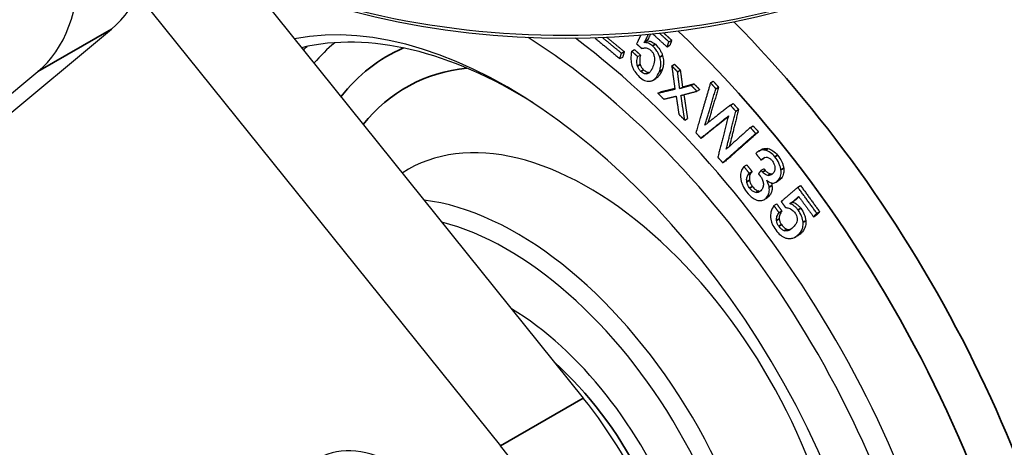
# Model space of a CAD drawing. Units: millimetres. Extents: x 0 to 622, y 0 to 840.
# Drawn here: x 434 to 510, y 609 to 642 of the extents above; entities that cross this region are included whole.
import ezdxf

# ---------------------------------------------------------------- set-up
doc = ezdxf.new("R2010")
doc.units = ezdxf.units.MM
doc.header["$LTSCALE"] = 0.3
doc.layers.add('외형선(ISO)', color=3, linetype='Continuous')
doc.layers.add('좁은 외형선(ISO)', color=3, linetype='Continuous', lineweight=35)

msp = doc.modelspace()

# ---------------------------------------------------------------- linework, layer by layer
at = {"layer": '외형선(ISO)'}
for p, q in [((451.106, 645.56), (477.66, 612.562)), ((443.382, 643.576), (471.296, 608.888)), ((409.92, 614.86), (441.357, 640.93)), ((482.349, 639.9), (482.561, 640.023)), ((482.414, 640.006), (482.627, 640.128)), ((484.108, 639.562), (484.321, 639.685)), ((484.252, 639.954), (484.465, 640.077)), ((480.484, 638.66), (480.697, 638.783)), ((480.601, 639.076), (480.814, 639.198)), ((481.389, 639.235), (481.602, 639.358)), ((481.844, 638.817), (482.057, 638.94)), ((484.472, 638.101), (484.684, 638.224)), ((404.263, 611.594), (435.7, 637.664)), ((484.917, 637.653), (485.13, 637.776)), ((483.045, 637.015), (483.258, 637.138)), ((485.083, 636.354), (485.296, 636.477)), ((485.965, 636.603), (486.178, 636.726)), ((487.454, 636.804), (487.667, 636.927)), ((487.864, 636.342), (488.077, 636.465)), ((483.412, 635.994), (483.624, 636.117)), ((486.412, 636.156), (486.625, 636.279)), ((488.985, 635.084), (489.198, 635.207)), ((489.396, 634.623), (489.609, 634.746)), ((485.468, 633.933), (485.681, 634.056)), ((490.522, 633.367), (490.735, 633.49)), ((486.703, 632.546), (486.916, 632.669)), ((490.935, 632.907), (491.148, 633.03)), ((491.165, 631.556), (491.378, 631.679)), ((488.388, 630.66), (488.601, 630.783)), ((490.029, 630.369), (490.242, 630.492)), ((491.337, 630.867), (491.55, 630.99)), ((490.439, 629.855), (490.652, 629.978)), ((491.352, 630.074), (491.565, 630.197)), ((492.483, 629.158), (492.696, 629.281)), ((494.171, 628.776), (494.384, 628.899)), ((491.577, 627.821), (491.79, 627.944)), ((492.335, 627.362), (492.548, 627.485)), ((492.882, 627.684), (492.958, 627.728)), ((493.55, 627.515), (493.763, 627.638)), ((493.648, 627.576), (493.86, 627.699)), ((494.198, 628.024), (494.248, 628.053)), ((492.726, 626.825), (492.939, 626.948)), ((495.382, 626.503), (495.595, 626.626)), ((495.638, 626.769), (495.851, 626.892)), ((493.977, 624.948), (494.19, 625.071))]:
    msp.add_line(p, q, dxfattribs=at)
for centre, major_axis, start_param, end_param in [((430.426, 657.602), (10, -17.321), 0.098045, 0.772519), ((476.317, 663.556), (-40, 0), 0.785398, 2.356194), ((476.317, 662.74), (39, 0), 3.926991, 5.497787), ((424.769, 654.336), (10, -17.321), 0.098045, 0.785398), ((471.838, 602.455), (20.828, -36.074), 4.897827, 9.22986), ((471.838, 602.455), (25.25, -43.734), 4.660278, 8.492509), ((471.838, 602.455), (23.75, -41.136), 4.722301, 8.592411), ((471.838, 602.455), (23.75, -41.136), 4.722301, 8.592411), ((472.545, 602.863), (-20.301, 35.163), 5.453973, 6.1128), ((480.059, 607.201), (-19.635, 34.009), 0.10135, 0.198315), ((478.059, 606.046), (13.903, -24.081), 6.246119, 9.455614), ((472.545, 602.863), (13.699, -23.727), 5.675988, 9.016256), ((471.838, 602.455), (13.172, -22.815), 5.736121, 8.914105), ((471.838, 602.455), (10.5, -18.187), 0.268375, 2.336084), ((472.546, 602.863), (10, -17.321), 2.380892, 2.384745), ((469.717, 601.23), (11.25, -19.486), 0, 1.833474), ((463.353, 597.556), (-6, 10.392), 3.141593, 6.283185), ((463.353, 597.556), (11.25, -19.486), 5.470042, 8.116659)]:
    msp.add_ellipse(centre, major_axis=major_axis, ratio=0.57735, start_param=start_param, end_param=end_param, dxfattribs=at)
for points, weights in [([(478.545, 640.26), (479.512, 639.458), (480.484, 638.66)], [1.00320932145, 1.00354978027, 1.0031632494]), ([(480.601, 639.076), (479.867, 639.678), (479.137, 640.282)], [1.00214991718, 1.0024350745, 1.00231567352]), ([(479.48, 640.297), (480.146, 639.747), (480.814, 639.198)], [1.00233375337, 1.00240964251, 1.00214991718]), ([(482.076, 640.47), (481.952, 640.199), (481.831, 639.933)], [1.02394683437, 1.03087477284, 1.0377937829]), ([(483.016, 640.558), (483.561, 640.059), (484.108, 639.562)], [1.00071272611, 1.00074192992, 1.00056914823]), ([(484.252, 639.954), (483.891, 640.282), (483.53, 640.611)], [1.00083160744, 1.0009435655, 1.0009690637]), ([(483.84, 640.646), (484.152, 640.361), (484.465, 640.077)], [1.00096063772, 1.00092850278, 1.00083160744]), ([(481.758, 639.807), (481.956, 639.625), (482.154, 639.444)], [1.0002134543, 1.00027818035, 1.00031414289]), ([(484.108, 639.562), (484.18, 639.757), (484.252, 639.954)], [1.00958844992, 1.00479479188, 1]), ([(484.465, 640.077), (484.392, 639.88), (484.321, 639.685)], [1, 1.00479479188, 1.00958844992]), ([(480.484, 638.66), (480.542, 638.867), (480.601, 639.076)], [1.01036058625, 1.00518107537, 1]), ([(480.814, 639.198), (480.755, 638.99), (480.697, 638.783)], [1, 1.00518107537, 1.01036058625]), ([(481.844, 638.817), (481.616, 639.026), (481.389, 639.235)], [1.00038524851, 1.00033724522, 1.0002498225]), ([(481.602, 639.358), (481.829, 639.149), (482.057, 638.94)], [1.0002498225, 1.00033724523, 1.00038524851]), ([(484.917, 637.653), (484.694, 637.877), (484.472, 638.101)], [1.00017754842, 1.00013424868, 1.00005407387]), ([(484.472, 638.101), (484.595, 637.186), (484.716, 636.298)], [1.00015449448, 1.00994960864, 1.01951350504]), ([(484.684, 638.224), (484.907, 638), (485.13, 637.776)], [1.00005407387, 1.00013424868, 1.00017754842]), ([(485.083, 636.354), (485.001, 636.997), (484.917, 637.653)], [1.01410056495, 1.00720582996, 1.00019202821]), ([(485.13, 637.776), (485.213, 637.12), (485.296, 636.477)], [1.00019202821, 1.00720582995, 1.01410056495]), ([(485.965, 636.603), (485.519, 636.477), (485.083, 636.354)], [1, 1.00701245516, 1.01390586643]), ([(485.296, 636.477), (485.732, 636.6), (486.178, 636.726)], [1.01390586643, 1.00701245516, 1]), ([(486.412, 636.156), (486.188, 636.379), (485.965, 636.603)], [1.00017727174, 1.00025745642, 1.0003007615]), ([(486.178, 636.726), (486.401, 636.502), (486.625, 636.279)], [1.0003007615, 1.00025745642, 1.00017727174]), ([(487.454, 636.804), (486.865, 634.795), (486.329, 632.965)], [1.00056523851, 1.04229169864, 1.08331630605]), ([(488.077, 636.465), (487.651, 635.049), (487.253, 633.724)], [1.00043725078, 1.02951993361, 1.05825071642]), ([(487.864, 636.342), (487.659, 636.573), (487.454, 636.804)], [1.0006485558, 1.0005461823, 1.00041211913]), ([(487.667, 636.927), (487.872, 636.696), (488.077, 636.465)], [1.00041211913, 1.0005461823, 1.0006485558]), ([(484.716, 636.298), (484.053, 636.143), (483.412, 635.994)], [1, 1.00995767983, 1.01963090886]), ([(483.412, 635.994), (483.634, 635.77), (483.857, 635.546)], [1.00003837151, 1.00013436819, 1.00018871411]), ([(483.624, 636.117), (484.158, 636.241), (484.706, 636.369)], [1.01963090887, 1.01157342971, 1.00331858899]), ([(483.857, 635.546), (484.33, 635.659), (484.814, 635.775)], [1.01469212299, 1.00742253151, 1]), ([(484.814, 635.775), (484.919, 635.069), (485.021, 634.38)], [1.00037018188, 1.00779546107, 1.0150677436]), ([(485.181, 635.831), (485.787, 635.991), (486.412, 636.156)], [1.0193560202, 1.00979360112, 1]), ([(485.468, 633.933), (485.327, 634.867), (485.181, 635.831)], [1.02026797329, 1.01058870045, 1.00062479907]), ([(485.404, 635.89), (485.544, 634.959), (485.681, 634.056)], [1.00128197027, 1.01090805016, 1.02026797328]), ([(487.022, 633.543), (487.429, 634.895), (487.864, 636.342)], [1.05954339892, 1.03017428154, 1.0004372508]), ([(488.985, 635.084), (487.97, 634.288), (487.022, 633.543)], [1, 1.02743447628, 1.05434844001]), ([(489.396, 634.623), (489.19, 634.853), (488.985, 635.084)], [1.00064602966, 1.00066191127, 1.00064602965]), ([(489.198, 635.207), (489.403, 634.976), (489.609, 634.746)], [1.00064602965, 1.00066191127, 1.00064602966]), ([(485.021, 634.38), (485.245, 634.156), (485.468, 633.933)], [1.00033873736, 1.00028438329, 1.00018837221]), ([(486.703, 632.546), (487.726, 633.368), (488.83, 634.256)], [1.06167488806, 1.03115093598, 1]), ([(488.815, 634.195), (487.833, 633.406), (486.916, 632.669)], [1.0062939392, 1.03423770701, 1.06167488806]), ([(488.83, 634.256), (488.406, 632.608), (488.013, 631.079)], [1.00094313102, 1.03212344657, 1.0626761869]), ([(488.669, 631.699), (489.02, 633.112), (489.396, 634.623)], [1.05532618401, 1.02838726164, 1.00092734402]), ([(489.609, 634.746), (489.245, 633.282), (488.904, 631.911)], [1.00092734402, 1.0275050313, 1.05359466256]), ([(490.735, 633.49), (490.941, 633.26), (491.148, 633.03)], [1.0008782915, 1.00077589451, 1.00064180058]), ([(486.329, 632.965), (486.516, 632.755), (486.703, 632.546)], [1.00050398872, 1.00059084329, 1.00064612224]), ([(488.388, 630.66), (489.602, 631.731), (490.935, 632.907)], [1.08270431947, 1.04170288787, 1]), ([(491.148, 633.03), (489.815, 631.854), (488.601, 630.783)], [1, 1.04170288787, 1.08270431947]), ([(490.522, 633.367), (489.564, 632.505), (488.669, 631.699)], [1, 1.02972403376, 1.05908031494]), ([(490.935, 632.907), (490.728, 633.137), (490.522, 633.367)], [1.00064180058, 1.00077589451, 1.0008782915]), ([(490.945, 631.359), (491.141, 631.113), (491.337, 630.867)], [1.00104606404, 1.00111746998, 1.00115545602]), ([(488.013, 631.079), (488.2, 630.87), (488.388, 630.66)], [1.00078421505, 1.00072892849, 1.00064206194]), ([(490.242, 630.492), (490.447, 630.235), (490.652, 629.978)], [1.00111881354, 1.00120602636, 1.00125391437]), ([(490.029, 630.369), (489.98, 630.306), (489.932, 630.244)], [1, 1.00212910187, 1.00425794458]), ([(490.439, 629.855), (490.234, 630.112), (490.029, 630.369)], [1.00125391436, 1.00120602636, 1.00111881354]), ([(490.354, 629.745), (490.396, 629.8), (490.439, 629.855)], [1.0037718942, 1.00188600223, 1]), ([(490.652, 629.978), (490.609, 629.923), (490.567, 629.868)], [1, 1.00188600223, 1.0037718942]), ([(491.352, 630.074), (491.248, 629.94), (491.144, 629.808)], [1, 1.00454936052, 1.00909856622]), ([(491.144, 629.808), (491.215, 629.718), (491.287, 629.629)], [1.00042500743, 1.00042904976, 1.00042847229]), ([(491.459, 629.939), (491.406, 630.007), (491.352, 630.074)], [1.00031851518, 1.00031808992, 1.00031511313]), ([(491.565, 630.197), (491.619, 630.129), (491.672, 630.062)], [1.00031511313, 1.00031808992, 1.00031851518]), ([(494.384, 628.899), (495.116, 627.894), (495.851, 626.892)], [1.0058007993, 1.00602201881, 1.00575543297]), ([(494.117, 628.72), (493.544, 628.229), (492.993, 627.759)], [1, 1.01890145498, 1.03773674106]), ([(494.171, 628.776), (494.144, 628.748), (494.117, 628.72)], [1, 1.00100596189, 1.00201188254]), ([(495.638, 626.769), (494.903, 627.772), (494.171, 628.776)], [1.00575543296, 1.00602201881, 1.0058007993]), ([(492.726, 626.825), (492.53, 627.093), (492.335, 627.362)], [1.00165915248, 1.00161108807, 1.00152355402]), ([(492.548, 627.485), (492.743, 627.216), (492.939, 626.948)], [1.00152355402, 1.00161108807, 1.00165915248]), ([(492.882, 627.684), (493.052, 627.45), (493.222, 627.217)], [1.00131568581, 1.00138048319, 1.00141648537]), ([(494.198, 628.024), (494.218, 628.045), (494.238, 628.066)], [1.00153798191, 1.00076899713, 1]), ([(494.238, 628.066), (494.809, 627.284), (495.382, 626.503)], [1.00464859034, 1.00473861616, 1.00452708107]), ([(495.382, 626.503), (495.51, 626.635), (495.638, 626.769)], [1.00958844992, 1.00479479188, 1]), ([(495.851, 626.892), (495.723, 626.758), (495.595, 626.626)], [1, 1.00479479188, 1.00958844992])]:
    msp.add_rational_spline(points, weights, degree=2, dxfattribs=at)
for points, knots in [([(482.414, 640.006), (482.473, 640.119), (482.531, 640.234), (482.615, 640.408), (482.642, 640.465), (482.668, 640.523)], [-0.10895514, -0.10895514, -0.10895514, -0.10895514, -0.05514973, -0.05514973, -0.02872228, -0.02872228, -0.02872228, -0.02872228]), ([(482.831, 640.539), (482.824, 640.524), (482.817, 640.508), (482.751, 640.37), (482.69, 640.248), (482.627, 640.128)], [0.04503661, 0.04503661, 0.04503661, 0.04503661, 0.05208823, 0.05208823, 0.10895511, 0.10895511, 0.10895511, 0.10895511]), ([(481.831, 639.933), (481.823, 639.911), (481.812, 639.89), (481.788, 639.848), (481.773, 639.826), (481.758, 639.807)], [-0.02065719, -0.02065719, -0.02065719, -0.02065719, -0.01115244, -0.01115244, 0, 0, 0, 0]), ([(482.154, 639.444), (482.18, 639.454), (482.214, 639.462), (482.286, 639.474), (482.336, 639.48), (482.381, 639.484)], [-0.03325458, -0.03325458, -0.03325458, -0.03325458, -0.02042945, -0.02042945, 0, 0, 0, 0]), ([(482.349, 639.9), (482.356, 639.921), (482.365, 639.94), (482.387, 639.975), (482.4, 639.991), (482.414, 640.006)], [-0.01796268, -0.01796268, -0.01796268, -0.01796268, -0.00909761, -0.00909761, 0, 0, 0, 0]), ([(482.995, 639.64), (482.946, 639.685), (482.895, 639.724), (482.791, 639.792), (482.738, 639.819), (482.569, 639.887), (482.456, 639.903), (482.349, 639.9)], [-0.0915755, -0.0915755, -0.0915755, -0.0915755, -0.06979282, -0.06979282, -0.04783902, -0.04783902, 0, 0, 0, 0]), ([(482.381, 639.484), (482.461, 639.491), (482.545, 639.48), (482.713, 639.41), (482.791, 639.358), (482.866, 639.289)], [-0.06944623, -0.06944623, -0.06944623, -0.06944623, -0.03335245, -0.03335245, 0, 0, 0, 0]), ([(482.627, 640.128), (482.613, 640.114), (482.6, 640.098), (482.578, 640.063), (482.569, 640.044), (482.561, 640.023)], [0, 0, 0, 0, 0.0090767, 0.0090767, 0.01796271, 0.01796271, 0.01796271, 0.01796271]), ([(482.561, 640.023), (482.666, 640.026), (482.776, 640.011), (482.944, 639.946), (482.998, 639.918), (483.105, 639.849), (483.157, 639.809), (483.208, 639.762)], [0, 0, 0, 0, 0.0466815, 0.0466815, 0.06919618, 0.06919618, 0.0915692, 0.0915692, 0.0915692, 0.0915692]), ([(483.552, 638.773), (483.526, 638.856), (483.495, 638.937), (483.421, 639.094), (483.379, 639.17), (483.235, 639.395), (483.119, 639.526), (482.995, 639.64)], [-0.1072177, -0.1072177, -0.1072177, -0.1072177, -0.0808317, -0.0808317, -0.0549268, -0.0549268, 0, 0, 0, 0]), ([(483.208, 639.762), (483.332, 639.649), (483.447, 639.518), (483.592, 639.293), (483.634, 639.217), (483.708, 639.059), (483.739, 638.978), (483.765, 638.896)], [0, 0, 0, 0, 0.0548651, 0.0548651, 0.0808852, 0.0808852, 0.1072166, 0.1072166, 0.1072166, 0.1072166]), ([(481.389, 639.235), (481.343, 639.042), (481.315, 638.826), (481.335, 638.451), (481.36, 638.296), (481.41, 638.14)], [-0.1256111, -0.1256111, -0.1256111, -0.1256111, -0.0501151, -0.0501151, 0, 0, 0, 0]), ([(481.838, 638.079), (481.82, 638.133), (481.809, 638.188), (481.793, 638.302), (481.79, 638.361), (481.792, 638.558), (481.814, 638.695), (481.844, 638.817)], [-0.08487328, -0.08487328, -0.08487328, -0.08487328, -0.06747901, -0.06747901, -0.0478687, -0.0478687, 0, 0, 0, 0]), ([(482.057, 638.94), (482.029, 638.824), (482.007, 638.695), (482.002, 638.502), (482.005, 638.439), (482.02, 638.318), (482.032, 638.26), (482.051, 638.202)], [0, 0, 0, 0, 0.04560435, 0.04560435, 0.06651069, 0.06651069, 0.08502239, 0.08502239, 0.08502239, 0.08502239]), ([(482.866, 639.289), (482.892, 639.265), (482.917, 639.239), (482.963, 639.183), (482.984, 639.153), (483.045, 639.056), (483.075, 638.984), (483.099, 638.911)], [-0.04607138, -0.04607138, -0.04607138, -0.04607138, -0.03464009, -0.03464009, -0.02347934, -0.02347934, 0, 0, 0, 0]), ([(483.099, 638.911), (483.118, 638.849), (483.13, 638.787), (483.142, 638.656), (483.14, 638.586), (483.119, 638.353), (483.071, 638.187), (483.02, 638.047)], [-0.1030819, -0.1030819, -0.1030819, -0.1030819, -0.0832389, -0.0832389, -0.0599468, -0.0599468, 0, 0, 0, 0]), ([(483.52, 637.674), (483.557, 637.777), (483.589, 637.887), (483.626, 638.108), (483.634, 638.218), (483.625, 638.476), (483.6, 638.623), (483.552, 638.773)], [-0.1308899, -0.1308899, -0.1308899, -0.1308899, -0.0869657, -0.0869657, -0.0482185, -0.0482185, 0, 0, 0, 0]), ([(483.765, 638.896), (483.813, 638.747), (483.837, 638.601), (483.847, 638.342), (483.839, 638.231), (483.801, 638.01), (483.77, 637.899), (483.733, 637.797)], [0, 0, 0, 0, 0.0479085, 0.0479085, 0.0870572, 0.0870572, 0.1308837, 0.1308837, 0.1308837, 0.1308837]), ([(481.41, 638.14), (481.436, 638.057), (481.467, 637.976), (481.54, 637.818), (481.582, 637.743), (481.726, 637.518), (481.841, 637.386), (481.965, 637.273)], [-0.1072254, -0.1072254, -0.1072254, -0.1072254, -0.080836, -0.080836, -0.0549288, -0.0549288, 0, 0, 0, 0]), ([(482.09, 637.683), (482.032, 637.736), (481.979, 637.797), (481.893, 637.934), (481.861, 638.005), (481.838, 638.079)], [-0.0491066, -0.0491066, -0.0491066, -0.0491066, -0.02365066, -0.02365066, 0, 0, 0, 0]), ([(482.051, 638.202), (482.074, 638.128), (482.106, 638.057), (482.192, 637.92), (482.245, 637.858), (482.303, 637.806)], [0, 0, 0, 0, 0.02365445, 0.02365445, 0.04910662, 0.04910662, 0.04910662, 0.04910662]), ([(483.02, 638.047), (482.98, 637.939), (482.932, 637.834), (482.829, 637.671), (482.773, 637.604), (482.653, 637.516), (482.59, 637.489), (482.52, 637.483)], [-0.1156458, -0.1156458, -0.1156458, -0.1156458, -0.069643, -0.069643, -0.0318481, -0.0318481, 0, 0, 0, 0]), ([(481.965, 637.273), (482.1, 637.15), (482.24, 637.052), (482.517, 636.936), (482.645, 636.916), (482.767, 636.927)], [-0.1145835, -0.1145835, -0.1145835, -0.1145835, -0.0551847, -0.0551847, 0, 0, 0, 0]), ([(482.52, 637.483), (482.488, 637.48), (482.455, 637.482), (482.387, 637.496), (482.352, 637.508), (482.239, 637.56), (482.162, 637.617), (482.09, 637.683)], [-0.06100232, -0.06100232, -0.06100232, -0.06100232, -0.04660248, -0.04660248, -0.03205354, -0.03205354, 0, 0, 0, 0]), ([(482.303, 637.806), (482.375, 637.74), (482.452, 637.683), (482.565, 637.631), (482.6, 637.619), (482.668, 637.605), (482.701, 637.603), (482.733, 637.606)], [0, 0, 0, 0, 0.03204167, 0.03204167, 0.04661254, 0.04661254, 0.06100226, 0.06100226, 0.06100226, 0.06100226]), ([(482.767, 636.927), (482.85, 636.935), (482.927, 636.956), (483.074, 637.027), (483.142, 637.076), (483.341, 637.274), (483.443, 637.466), (483.52, 637.674)], [-0.1655022, -0.1655022, -0.1655022, -0.1655022, -0.12797, -0.12797, -0.0889499, -0.0889499, 0, 0, 0, 0]), ([(483.733, 637.797), (483.665, 637.612), (483.577, 637.441), (483.402, 637.24), (483.334, 637.182), (483.258, 637.138)], [0, 0, 0, 0, 0.0787389, 0.0787389, 0.1200038, 0.1200038, 0.1200038, 0.1200038]), ([(491.677, 631.618), (491.603, 631.635), (491.531, 631.642), (491.394, 631.637), (491.329, 631.625), (491.139, 631.558), (491.033, 631.472), (490.945, 631.359)], [-0.1237976, -0.1237976, -0.1237976, -0.1237976, -0.0933412, -0.0933412, -0.0634255, -0.0634255, 0, 0, 0, 0]), ([(491.378, 631.679), (491.402, 631.693), (491.428, 631.706), (491.518, 631.742), (491.586, 631.758), (491.733, 631.766), (491.81, 631.759), (491.89, 631.741)], [0.04553077, 0.04553077, 0.04553077, 0.04553077, 0.05883101, 0.05883101, 0.09092202, 0.09092202, 0.12372422, 0.12372422, 0.12372422, 0.12372422]), ([(492.407, 631.106), (492.298, 631.242), (492.18, 631.359), (491.926, 631.536), (491.801, 631.59), (491.677, 631.618)], [-0.1050102, -0.1050102, -0.1050102, -0.1050102, -0.0515851, -0.0515851, 0, 0, 0, 0]), ([(491.89, 631.741), (492.012, 631.714), (492.135, 631.661), (492.388, 631.487), (492.509, 631.368), (492.62, 631.229)], [0, 0, 0, 0, 0.0505836, 0.0505836, 0.1050091, 0.1050091, 0.1050091, 0.1050091]), ([(492.62, 631.229), (492.739, 631.079), (492.848, 630.915), (492.971, 630.656), (493.003, 630.574), (493.055, 630.408), (493.074, 630.325), (493.086, 630.244)], [0, 0, 0, 0, 0.0588904, 0.0588904, 0.0858902, 0.0858902, 0.1125311, 0.1125311, 0.1125311, 0.1125311]), ([(491.337, 630.867), (491.426, 630.964), (491.527, 631.041), (491.694, 631.084), (491.753, 631.087), (491.815, 631.073)], [-0.07898795, -0.07898795, -0.07898795, -0.07898795, -0.02584538, -0.02584538, 0, 0, 0, 0]), ([(491.815, 631.073), (491.884, 631.057), (491.953, 631.029), (492.081, 630.94), (492.136, 630.888), (492.186, 630.825)], [-0.05305144, -0.05305144, -0.05305144, -0.05305144, -0.02478149, -0.02478149, 0, 0, 0, 0]), ([(492.186, 630.825), (492.245, 630.751), (492.298, 630.67), (492.368, 630.513), (492.388, 630.443), (492.399, 630.373)], [-0.05180246, -0.05180246, -0.05180246, -0.05180246, -0.02297634, -0.02297634, 0, 0, 0, 0]), ([(492.399, 630.373), (492.406, 630.323), (492.41, 630.275), (492.408, 630.181), (492.402, 630.136), (492.373, 630.004), (492.334, 629.929), (492.285, 629.866)], [-0.06798999, -0.06798999, -0.06798999, -0.06798999, -0.05163097, -0.05163097, -0.03531581, -0.03531581, 0, 0, 0, 0]), ([(492.873, 630.121), (492.861, 630.203), (492.842, 630.285), (492.79, 630.451), (492.758, 630.533), (492.636, 630.791), (492.527, 630.956), (492.407, 631.106)], [-0.1125316, -0.1125316, -0.1125316, -0.1125316, -0.0858351, -0.0858351, -0.0589557, -0.0589557, 0, 0, 0, 0]), ([(489.932, 630.244), (489.856, 630.148), (489.803, 630.03), (489.75, 629.743), (489.753, 629.583), (489.777, 629.414)], [-0.1092359, -0.1092359, -0.1092359, -0.1092359, -0.0551244, -0.0551244, 0, 0, 0, 0]), ([(490.245, 629.2), (490.229, 629.31), (490.228, 629.413), (490.266, 629.602), (490.303, 629.68), (490.354, 629.745)], [-0.07244176, -0.07244176, -0.07244176, -0.07244176, -0.03641717, -0.03641717, 0, 0, 0, 0]), ([(490.567, 629.868), (490.518, 629.805), (490.481, 629.73), (490.452, 629.592), (490.446, 629.542), (490.445, 629.436), (490.45, 629.38), (490.458, 629.323)], [0, 0, 0, 0, 0.03529193, 0.03529193, 0.05337183, 0.05337183, 0.07209452, 0.07209452, 0.07209452, 0.07209452]), ([(491.287, 629.629), (491.316, 629.592), (491.343, 629.553), (491.392, 629.471), (491.414, 629.429), (491.472, 629.291), (491.497, 629.196), (491.511, 629.102)], [-0.05948263, -0.05948263, -0.05948263, -0.05948263, -0.04508232, -0.04508232, -0.03078512, -0.03078512, 0, 0, 0, 0]), ([(491.861, 629.685), (491.78, 629.703), (491.695, 629.736), (491.559, 629.831), (491.507, 629.88), (491.459, 629.939)], [-0.05678826, -0.05678826, -0.05678826, -0.05678826, -0.02328531, -0.02328531, 0, 0, 0, 0]), ([(491.672, 630.062), (491.719, 630.003), (491.771, 629.954), (491.908, 629.859), (491.993, 629.826), (492.074, 629.808)], [0, 0, 0, 0, 0.02327579, 0.02327579, 0.05678811, 0.05678811, 0.05678811, 0.05678811]), ([(492.285, 629.866), (492.252, 629.823), (492.214, 629.785), (492.136, 629.726), (492.095, 629.704), (491.992, 629.672), (491.929, 629.67), (491.861, 629.685)], [-0.07364338, -0.07364338, -0.07364338, -0.07364338, -0.04960645, -0.04960645, -0.02820926, -0.02820926, 0, 0, 0, 0]), ([(492.696, 629.353), (492.776, 629.454), (492.838, 629.577), (492.893, 629.847), (492.894, 629.979), (492.873, 630.121)], [-0.1038551, -0.1038551, -0.1038551, -0.1038551, -0.046513, -0.046513, 0, 0, 0, 0]), ([(493.086, 630.244), (493.107, 630.103), (493.106, 629.972), (493.052, 629.701), (492.989, 629.578), (492.909, 629.476)], [0, 0, 0, 0, 0.046311, 0.046311, 0.1038523, 0.1038523, 0.1038523, 0.1038523]), ([(489.777, 629.414), (489.79, 629.328), (489.809, 629.24), (489.86, 629.066), (489.892, 628.982), (490.009, 628.722), (490.112, 628.561), (490.23, 628.413)], [-0.1140291, -0.1140291, -0.1140291, -0.1140291, -0.0856947, -0.0856947, -0.0580582, -0.0580582, 0, 0, 0, 0]), ([(490.463, 628.71), (490.406, 628.782), (490.357, 628.859), (490.281, 629.029), (490.258, 629.114), (490.245, 629.2)], [-0.0559024, -0.0559024, -0.0559024, -0.0559024, -0.02789757, -0.02789757, 0, 0, 0, 0]), ([(490.458, 629.323), (490.47, 629.238), (490.494, 629.154), (490.569, 628.984), (490.618, 628.905), (490.676, 628.833)], [0, 0, 0, 0, 0.02761874, 0.02761874, 0.05590231, 0.05590231, 0.05590231, 0.05590231]), ([(491.511, 629.102), (491.518, 629.051), (491.521, 629.002), (491.518, 628.907), (491.512, 628.862), (491.479, 628.724), (491.436, 628.645), (491.385, 628.579)], [-0.07063898, -0.07063898, -0.07063898, -0.07063898, -0.0541264, -0.0541264, -0.03732389, -0.03732389, 0, 0, 0, 0]), ([(491.784, 629.316), (491.838, 629.26), (491.894, 629.216), (492.019, 629.145), (492.086, 629.121), (492.151, 629.106)], [-0.05093213, -0.05093213, -0.05093213, -0.05093213, -0.02673614, -0.02673614, 0, 0, 0, 0]), ([(491.966, 628.78), (491.953, 628.869), (491.931, 628.958), (491.87, 629.139), (491.83, 629.229), (491.784, 629.316)], [-0.05859867, -0.05859867, -0.05859867, -0.05859867, -0.02966905, -0.02966905, 0, 0, 0, 0]), ([(492.179, 628.903), (492.2, 628.762), (492.199, 628.631), (492.145, 628.36), (492.082, 628.237), (492.003, 628.135)], [0, 0, 0, 0, 0.0463092, 0.0463092, 0.1038515, 0.1038515, 0.1038515, 0.1038515]), ([(492.151, 629.106), (492.202, 629.095), (492.251, 629.092), (492.347, 629.102), (492.394, 629.115), (492.539, 629.18), (492.625, 629.261), (492.696, 629.353)], [-0.09483033, -0.09483033, -0.09483033, -0.09483033, -0.0738169, -0.0738169, -0.05160473, -0.05160473, 0, 0, 0, 0]), ([(490.23, 628.413), (490.381, 628.225), (490.547, 628.053), (490.85, 627.846), (490.974, 627.788), (491.099, 627.761)], [-0.1252104, -0.1252104, -0.1252104, -0.1252104, -0.0513089, -0.0513089, 0, 0, 0, 0]), ([(490.936, 628.366), (490.896, 628.375), (490.856, 628.389), (490.776, 628.427), (490.736, 628.451), (490.613, 628.54), (490.534, 628.621), (490.463, 628.71)], [-0.06782914, -0.06782914, -0.06782914, -0.06782914, -0.05148184, -0.05148184, -0.03520138, -0.03520138, 0, 0, 0, 0]), ([(490.676, 628.833), (490.747, 628.743), (490.826, 628.663), (490.949, 628.574), (490.989, 628.55), (491.069, 628.512), (491.109, 628.498), (491.149, 628.489)], [0, 0, 0, 0, 0.03518415, 0.03518415, 0.05149623, 0.05149623, 0.06782894, 0.06782894, 0.06782894, 0.06782894]), ([(491.385, 628.579), (491.344, 628.527), (491.299, 628.48), (491.207, 628.41), (491.16, 628.384), (491.055, 628.355), (490.997, 628.353), (490.936, 628.366)], [-0.07901979, -0.07901979, -0.07901979, -0.07901979, -0.05009497, -0.05009497, -0.02539701, -0.02539701, 0, 0, 0, 0]), ([(491.79, 628.012), (491.869, 628.114), (491.932, 628.236), (491.986, 628.507), (491.987, 628.638), (491.966, 628.78)], [-0.1038543, -0.1038543, -0.1038543, -0.1038543, -0.0465116, -0.0465116, 0, 0, 0, 0]), ([(491.099, 627.761), (491.168, 627.746), (491.235, 627.739), (491.364, 627.744), (491.425, 627.756), (491.605, 627.821), (491.706, 627.905), (491.79, 628.012)], [-0.1169886, -0.1169886, -0.1169886, -0.1169886, -0.0884742, -0.0884742, -0.0602869, -0.0602869, 0, 0, 0, 0]), ([(492.335, 627.362), (492.237, 627.22), (492.152, 627.053), (492.078, 626.732), (492.067, 626.593), (492.081, 626.442)], [-0.1256111, -0.1256111, -0.1256111, -0.1256111, -0.0501151, -0.0501151, 0, 0, 0, 0]), ([(492.993, 627.759), (492.979, 627.743), (492.962, 627.73), (492.925, 627.705), (492.904, 627.694), (492.882, 627.684)], [-0.02065719, -0.02065719, -0.02065719, -0.02065719, -0.01115244, -0.01115244, 0, 0, 0, 0]), ([(493.55, 627.515), (493.563, 627.53), (493.578, 627.542), (493.611, 627.562), (493.629, 627.57), (493.648, 627.576)], [-0.01796268, -0.01796268, -0.01796268, -0.01796268, -0.00909761, -0.00909761, 0, 0, 0, 0]), ([(494.189, 627.03), (494.146, 627.088), (494.101, 627.142), (494.004, 627.242), (493.954, 627.286), (493.787, 627.413), (493.668, 627.474), (493.55, 627.515)], [-0.0915755, -0.0915755, -0.0915755, -0.0915755, -0.06979282, -0.06979282, -0.04783902, -0.04783902, 0, 0, 0, 0]), ([(493.648, 627.576), (493.741, 627.645), (493.833, 627.717), (494.016, 627.866), (494.108, 627.944), (494.198, 628.024)], [-0.1089551, -0.1089551, -0.1089551, -0.1089551, -0.0551497, -0.0551497, 0, 0, 0, 0]), ([(493.763, 627.638), (493.878, 627.598), (493.994, 627.539), (494.16, 627.415), (494.212, 627.37), (494.312, 627.268), (494.358, 627.212), (494.402, 627.153)], [0, 0, 0, 0, 0.0466815, 0.0466815, 0.06919618, 0.06919618, 0.0915692, 0.0915692, 0.0915692, 0.0915692]), ([(494.269, 628.024), (494.23, 627.991), (494.191, 627.958), (494.056, 627.848), (493.959, 627.772), (493.86, 627.699)], [0.02871456, 0.02871456, 0.02871456, 0.02871456, 0.05208823, 0.05208823, 0.10895511, 0.10895511, 0.10895511, 0.10895511]), ([(492.532, 626.213), (492.527, 626.266), (492.528, 626.316), (492.54, 626.417), (492.552, 626.468), (492.603, 626.631), (492.663, 626.736), (492.726, 626.825)], [-0.08487328, -0.08487328, -0.08487328, -0.08487328, -0.06747901, -0.06747901, -0.0478687, -0.0478687, 0, 0, 0, 0]), ([(492.939, 626.948), (492.879, 626.863), (492.822, 626.764), (492.768, 626.606), (492.755, 626.552), (492.741, 626.445), (492.74, 626.392), (492.745, 626.336)], [0, 0, 0, 0, 0.04560435, 0.04560435, 0.06651069, 0.06651069, 0.08502239, 0.08502239, 0.08502239, 0.08502239]), ([(493.222, 627.217), (493.253, 627.215), (493.293, 627.207), (493.374, 627.187), (493.43, 627.171), (493.48, 627.156)], [-0.03325458, -0.03325458, -0.03325458, -0.03325458, -0.02042945, -0.02042945, 0, 0, 0, 0]), ([(493.48, 627.156), (493.569, 627.129), (493.657, 627.085), (493.823, 626.957), (493.895, 626.881), (493.96, 626.792)], [-0.06944623, -0.06944623, -0.06944623, -0.06944623, -0.03335245, -0.03335245, 0, 0, 0, 0]), ([(493.96, 626.792), (493.982, 626.761), (494.002, 626.73), (494.039, 626.664), (494.054, 626.63), (494.095, 626.524), (494.111, 626.452), (494.118, 626.381)], [-0.04607138, -0.04607138, -0.04607138, -0.04607138, -0.03464009, -0.03464009, -0.02347934, -0.02347934, 0, 0, 0, 0]), ([(494.577, 626.078), (494.57, 626.157), (494.556, 626.238), (494.515, 626.4), (494.489, 626.479), (494.388, 626.727), (494.296, 626.884), (494.189, 627.03)], [-0.1072177, -0.1072177, -0.1072177, -0.1072177, -0.0808317, -0.0808317, -0.0549268, -0.0549268, 0, 0, 0, 0]), ([(494.402, 627.153), (494.509, 627.007), (494.601, 626.85), (494.702, 626.603), (494.728, 626.523), (494.769, 626.361), (494.782, 626.28), (494.79, 626.201)], [0, 0, 0, 0, 0.0548651, 0.0548651, 0.0808852, 0.0808852, 0.1072166, 0.1072166, 0.1072166, 0.1072166]), ([(492.081, 626.442), (492.088, 626.363), (492.102, 626.282), (492.142, 626.12), (492.168, 626.04), (492.269, 625.793), (492.361, 625.636), (492.468, 625.49)], [-0.1072254, -0.1072254, -0.1072254, -0.1072254, -0.080836, -0.080836, -0.0549288, -0.0549288, 0, 0, 0, 0]), ([(492.707, 625.779), (492.658, 625.847), (492.616, 625.92), (492.556, 626.07), (492.539, 626.142), (492.532, 626.213)], [-0.0491066, -0.0491066, -0.0491066, -0.0491066, -0.02365066, -0.02365066, 0, 0, 0, 0]), ([(492.745, 626.336), (492.752, 626.265), (492.769, 626.193), (492.828, 626.043), (492.871, 625.97), (492.92, 625.902)], [0, 0, 0, 0, 0.02365445, 0.02365445, 0.04910662, 0.04910662, 0.04910662, 0.04910662]), ([(492.92, 625.902), (492.982, 625.817), (493.052, 625.738), (493.161, 625.647), (493.197, 625.623), (493.268, 625.583), (493.303, 625.568), (493.339, 625.557)], [0, 0, 0, 0, 0.03204167, 0.03204167, 0.04661254, 0.04661254, 0.06100226, 0.06100226, 0.06100226, 0.06100226]), ([(494.118, 626.381), (494.123, 626.321), (494.12, 626.265), (494.1, 626.151), (494.081, 626.094), (493.998, 625.908), (493.905, 625.791), (493.813, 625.695)], [-0.1030819, -0.1030819, -0.1030819, -0.1030819, -0.0832389, -0.0832389, -0.0599468, -0.0599468, 0, 0, 0, 0]), ([(494.264, 625.178), (494.331, 625.248), (494.393, 625.327), (494.489, 625.495), (494.526, 625.582), (494.581, 625.801), (494.591, 625.933), (494.577, 626.078)], [-0.1308899, -0.1308899, -0.1308899, -0.1308899, -0.0869657, -0.0869657, -0.0482185, -0.0482185, 0, 0, 0, 0]), ([(494.79, 626.201), (494.804, 626.057), (494.794, 625.926), (494.739, 625.706), (494.702, 625.618), (494.606, 625.449), (494.544, 625.37), (494.477, 625.301)], [0, 0, 0, 0, 0.0479085, 0.0479085, 0.0870572, 0.0870572, 0.1308837, 0.1308837, 0.1308837, 0.1308837]), ([(492.468, 625.49), (492.583, 625.332), (492.711, 625.192), (492.984, 624.98), (493.119, 624.911), (493.254, 624.869)], [-0.1145835, -0.1145835, -0.1145835, -0.1145835, -0.0551847, -0.0551847, 0, 0, 0, 0]), ([(493.126, 625.434), (493.09, 625.445), (493.055, 625.46), (492.984, 625.5), (492.948, 625.524), (492.839, 625.615), (492.769, 625.694), (492.707, 625.779)], [-0.06100232, -0.06100232, -0.06100232, -0.06100232, -0.04660248, -0.04660248, -0.03205354, -0.03205354, 0, 0, 0, 0]), ([(493.813, 625.695), (493.742, 625.622), (493.664, 625.555), (493.51, 625.462), (493.432, 625.429), (493.279, 625.406), (493.204, 625.41), (493.126, 625.434)], [-0.1156458, -0.1156458, -0.1156458, -0.1156458, -0.069643, -0.069643, -0.0318481, -0.0318481, 0, 0, 0, 0]), ([(493.254, 624.869), (493.347, 624.841), (493.437, 624.827), (493.615, 624.825), (493.701, 624.838), (493.968, 624.919), (494.127, 625.036), (494.264, 625.178)], [-0.1655022, -0.1655022, -0.1655022, -0.1655022, -0.12797, -0.12797, -0.0889499, -0.0889499, 0, 0, 0, 0]), ([(493.339, 625.557), (493.417, 625.533), (493.491, 625.529), (493.6, 625.545), (493.638, 625.556), (493.674, 625.569)], [0, 0, 0, 0, 0.0316799, 0.0316799, 0.04941494, 0.04941494, 0.04941494, 0.04941494])]:
    msp.add_open_spline(points, degree=3, knots=knots, dxfattribs=at)
for points in [[(482.733, 637.606), (482.746, 637.607), (482.759, 637.609), (482.772, 637.611)], [(491.628, 631.067), (491.601, 631.043), (491.575, 631.017), (491.55, 630.99)], [(492.074, 629.808), (492.13, 629.795), (492.182, 629.795), (492.231, 629.805)], [(492.133, 629.111), (492.153, 629.041), (492.169, 628.972), (492.179, 628.903)], [(492.909, 629.476), (492.849, 629.398), (492.778, 629.328), (492.696, 629.281)], [(491.149, 628.489), (491.204, 628.477), (491.255, 628.478), (491.304, 628.489)], [(492.003, 628.135), (491.941, 628.056), (491.871, 627.991), (491.79, 627.944)], [(493.773, 627.648), (493.769, 627.645), (493.766, 627.642), (493.763, 627.638)], [(494.477, 625.301), (494.391, 625.211), (494.295, 625.132), (494.19, 625.071)]]:
    msp.add_open_spline(points, degree=3, dxfattribs=at)
at = {"layer": '좁은 외형선(ISO)'}
for p, q in [((435.7, 637.664), (441.357, 640.93)), ((482.995, 639.64), (483.208, 639.762)), ((483.552, 638.773), (483.765, 638.896)), ((481.838, 638.079), (482.051, 638.202)), ((482.09, 637.683), (482.303, 637.806)), ((482.52, 637.483), (482.733, 637.606)), ((483.52, 637.674), (483.733, 637.797)), ((491.677, 631.618), (491.89, 631.741)), ((492.407, 631.106), (492.62, 631.229)), ((490.354, 629.745), (490.567, 629.868)), ((491.459, 629.939), (491.672, 630.062)), ((491.861, 629.685), (492.074, 629.808)), ((492.873, 630.121), (493.086, 630.244)), ((490.245, 629.2), (490.458, 629.323)), ((491.966, 628.78), (492.179, 628.903)), ((492.696, 629.353), (492.909, 629.476)), ((490.463, 628.71), (490.676, 628.833)), ((490.936, 628.366), (491.149, 628.489)), ((491.79, 628.012), (492.003, 628.135)), ((494.189, 627.03), (494.402, 627.153)), ((492.532, 626.213), (492.745, 626.336)), ((492.707, 625.779), (492.92, 625.902)), ((494.577, 626.078), (494.79, 626.201)), ((493.126, 625.434), (493.339, 625.557)), ((494.264, 625.178), (494.477, 625.301)), ((471.296, 608.888), (477.66, 612.562))]:
    msp.add_line(p, q, dxfattribs=at)
for centre, major_axis, start_param, end_param in [((474.001, 603.703), (30.504, -52.834), 6.134216, 8.278114), ((472.323, 602.735), (29.166, -50.517), 4.554213, 8.328145), ((478.667, 606.397), (-20.074, 34.77), 0.115481, 0.132437), ((480.677, 607.558), (-18.076, 31.308), 6.217563, 6.50902), ((480.677, 607.558), (-16.674, 28.881), 6.02988, 6.505923), ((472.546, 602.863), (-10, 17.321), 5.522485, 5.526338), ((471.838, 602.455), (9.5, -16.454), 0.909656, 2.084842)]:
    msp.add_ellipse(centre, major_axis=major_axis, ratio=0.57735, start_param=start_param, end_param=end_param, dxfattribs=at)

doc.saveas('drawing.dxf')
